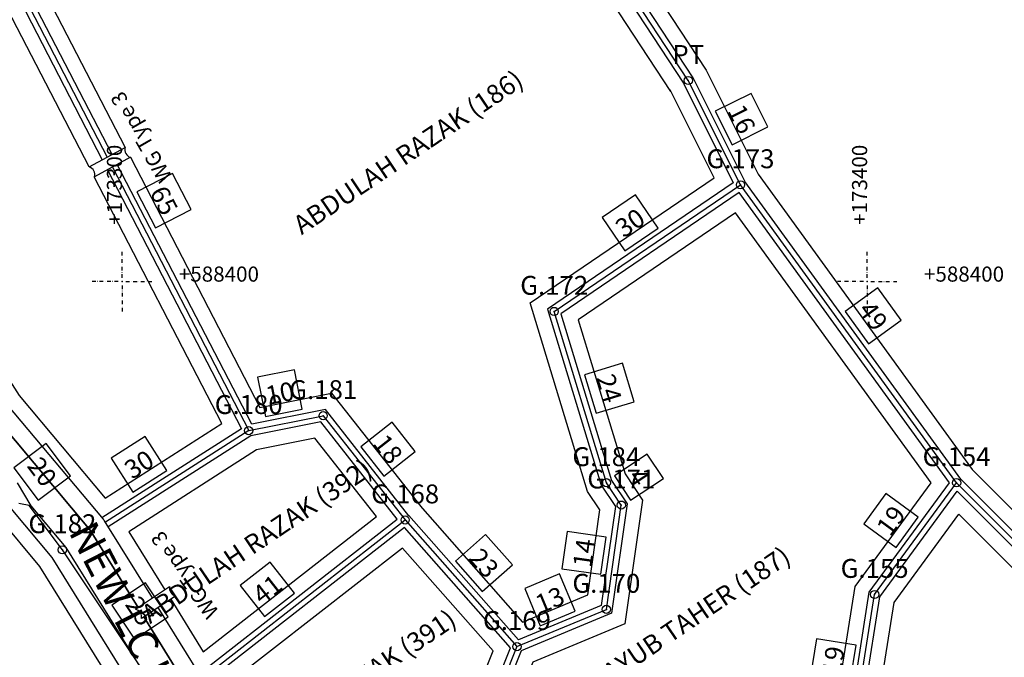
# Model space of a CAD drawing. Units: inches. Extents: x -88763 to -20466, y -21900 to 27898.
# Drawn here: x -73001 to -71680, y 10495 to 11351 of the extents above; entities that cross this region are included whole.
import ezdxf
from ezdxf.enums import TextEntityAlignment as Align

# ---------------------------------------------------------------- set-up
doc = ezdxf.new("R2010")
doc.units = ezdxf.units.IN
doc.header["$MEASUREMENT"] = 0
doc.linetypes.add('DASHDOT', pattern=[1, 0.5, -0.25, 0, -0.25])
for name, color, linetype in [('BATAS DESA', 6, 'Continuous'), ('BULAT1', 7, 'Continuous'), ('Dimension', 7, 'Continuous'), ('Double', 144, 'Continuous'), ('Grid', 7, 'Continuous'), ('Nama 1', 7, 'Continuous'), ('PATOK1', 7, 'Continuous'), ('tambak', 7, 'Continuous'), ('Tanggul', 7, 'Continuous')]:
    doc.layers.add(name, color=color, linetype=linetype)
doc.layers.add('Sal_existing', color=1, linetype='Continuous', lineweight=15)
doc.styles.add('L100', font='simplex.shx', dxfattribs={"height": 2.54})
doc.styles.add('L80', font='simplex.shx', dxfattribs={"height": 2.03})
doc.styles.add('P200-1', font='panroman.ttf', dxfattribs={"width": 0.8, "height": 25})
doc.dimstyles.new('1TO200', dxfattribs={"dimtxt": 14, "dimasz": 5, "dimexe": 25, "dimexo": 25, "dimgap": -14, "dimtad": 1, "dimdec": 0, "dimlfac": 0.1, "dimzin": 0, "dimdsep": 46, "dimtxsty": 'P200-1', "dimblk": 'DOT', "dimcen": 0.09, "dimse1": 1, "dimse2": 1, "dimsd1": 1, "dimsd2": 1, "dimclrd": 191, "dimclre": 191, "dimclrt": 1, "dimadec": 0, "dimazin": 0, "dimtfac": 1, "dimtdec": 0, "dimtix": 1, "dimtmove": 0, "dimatfit": 3, "dimldrblk": 'DOT', "dimfxl": 0, "dimtolj": 1, "dimtzin": 0, "dimarcsym": 0})

# ---------------------------------------------------------------- blocks, each defined once
blk = doc.blocks.new('*D3778')
at = {"layer": 'Defpoints', "color": 0}
for p in [(-71703.7, 11739), (-71443.7, 11339), (-71443.7, 11339)]:
    blk.add_point(p, dxfattribs=at)
at = {"layer": 'Dimension', "color": 191, "lineweight": -2}
for p, q in [((-71531.8, 11598.2), (-71576.6, 11569.1)), ((-71502.6, 11553.3), (-71531.8, 11598.2)), ((-71576.6, 11569.1), (-71547.4, 11524.2)), ((-71547.4, 11524.2), (-71502.6, 11553.3))]:
    blk.add_line(p, q, dxfattribs=at)
at = {"layer": 'Dimension', "color": 1, "insert": (-71539.6, 11561.2), "char_height": 25, "attachment_point": 5, "rotation": 303.0239, "style": 'P200-1'}
blk.add_mtext('\\A1;48', dxfattribs=at)
blk = doc.blocks.new('_Dot')
at = {"color": 0, "linetype": 'ByBlock', "lineweight": -2}
blk.add_line((-0.5, 0), (-1, 0), dxfattribs=at)
at = {"color": 0, "linetype": 'ByBlock', "const_width": 0.5}
blk.add_lwpolyline([(-0.25, 0, 1), (0.25, 0, 1)], format="xyb", close=True, dxfattribs=at)
blk = doc.blocks.new('*D3975')
at = {"layer": 'Defpoints', "color": 0}
for p in [(-72333.7, 10509), (-72333.7, 10509), (-72413.7, 10309)]:
    blk.add_point(p, dxfattribs=at)
at = {"layer": 'Dimension', "color": 191, "lineweight": -2}
for p, q in [((-72426.1, 10459.3), (-72446.3, 10408.7)), ((-72376.6, 10439.5), (-72426.1, 10459.3)), ((-72396.8, 10388.9), (-72376.6, 10439.5)), ((-72446.3, 10408.7), (-72396.8, 10388.9))]:
    blk.add_line(p, q, dxfattribs=at)
at = {"layer": 'Dimension', "color": 1, "insert": (-72411.5, 10424.1), "char_height": 25, "attachment_point": 5, "rotation": 68.1986, "style": 'P200-1'}
blk.add_mtext('\\A1;22', dxfattribs=at)
blk = doc.blocks.new('*D3976')
at = {"layer": 'Defpoints', "color": 0}
for p in [(-72213.7, 10559), (-72213.7, 10559), (-72333.7, 10509)]:
    blk.add_point(p, dxfattribs=at)
at = {"layer": 'Dimension', "color": 191, "lineweight": -2}
for p, q in [((-72276.4, 10606.5), (-72323.3, 10586.9)), ((-72255.6, 10556.7), (-72276.4, 10606.5)), ((-72323.3, 10586.9), (-72302.6, 10537.1)), ((-72302.6, 10537.1), (-72255.6, 10556.7))]:
    blk.add_line(p, q, dxfattribs=at)
at = {"layer": 'Dimension', "color": 1, "insert": (-72289.5, 10571.8), "char_height": 25, "attachment_point": 5, "rotation": 22.6199, "style": 'P200-1'}
blk.add_mtext('\\A1;13', dxfattribs=at)
blk = doc.blocks.new('*D3977')
at = {"layer": 'Defpoints', "color": 0}
for p in [(-72193.7, 10699), (-72193.7, 10699), (-72213.7, 10559)]:
    blk.add_point(p, dxfattribs=at)
at = {"layer": 'Dimension', "color": 191, "lineweight": -2}
for p, q in [((-72266.5, 10663.4), (-72273.6, 10613.6)), ((-72214, 10655.9), (-72266.5, 10663.4)), ((-72221.1, 10606.1), (-72214, 10655.9)), ((-72273.6, 10613.6), (-72221.1, 10606.1))]:
    blk.add_line(p, q, dxfattribs=at)
at = {"layer": 'Dimension', "color": 1, "insert": (-72243.8, 10634.7), "char_height": 25, "attachment_point": 5, "rotation": 81.8699, "style": 'P200-1'}
blk.add_mtext('\\A1;14', dxfattribs=at)
blk = doc.blocks.new('*D3978')
at = {"layer": 'Defpoints', "color": 0}
for p in [(-72213.7, 10729), (-72213.7, 10729), (-72193.7, 10699)]:
    blk.add_point(p, dxfattribs=at)
at = {"layer": 'Dimension', "color": 191, "lineweight": -2}
for p, q in [((-72158.9, 10767.6), (-72203, 10738.2)), ((-72137, 10734.8), (-72158.9, 10767.6)), ((-72203, 10738.2), (-72181.1, 10705.4)), ((-72181.1, 10705.4), (-72137, 10734.8)), ((-72193.7, 10699), (-72213.7, 10729))]:
    blk.add_line(p, q, dxfattribs=at)
at = {"layer": 'Dimension', "color": 1, "insert": (-72170, 10736.5), "char_height": 25, "attachment_point": 5, "rotation": 303.6901, "style": 'P200-1'}
blk.add_mtext('\\A1;4', dxfattribs=at)
blk = doc.blocks.new('*D3979')
at = {"layer": 'Defpoints', "color": 0}
for p in [(-72483.7, 10679), (-72483.7, 10679), (-72333.7, 10509)]:
    blk.add_point(p, dxfattribs=at)
at = {"layer": 'Dimension', "color": 191, "lineweight": -2}
for p, q in [((-72375.8, 10659.5), (-72416.3, 10623.7)), ((-72339.7, 10618.6), (-72375.8, 10659.5)), ((-72416.3, 10623.7), (-72380.2, 10582.8)), ((-72380.2, 10582.8), (-72339.7, 10618.6))]:
    blk.add_line(p, q, dxfattribs=at)
at = {"layer": 'Dimension', "color": 1, "insert": (-72378, 10621.1), "char_height": 25, "attachment_point": 5, "rotation": 311.4237, "style": 'P200-1'}
blk.add_mtext('\\A1;23', dxfattribs=at)
blk = doc.blocks.new('*D3980')
at = {"layer": 'Defpoints', "color": 0}
for p in [(-72593.7, 10819), (-72593.7, 10819), (-72483.7, 10679)]:
    blk.add_point(p, dxfattribs=at)
at = {"layer": 'Dimension', "color": 191, "lineweight": -2}
for p, q in [((-72501.3, 10810.4), (-72543.3, 10777.4)), ((-72470.2, 10770.9), (-72501.3, 10810.4)), ((-72543.3, 10777.4), (-72512.2, 10737.9)), ((-72512.2, 10737.9), (-72470.2, 10770.9))]:
    blk.add_line(p, q, dxfattribs=at)
at = {"layer": 'Dimension', "color": 1, "insert": (-72506.7, 10774.2), "char_height": 25, "attachment_point": 5, "rotation": 308.1572, "style": 'P200-1'}
blk.add_mtext('\\A1;18', dxfattribs=at)
blk = doc.blocks.new('*D3981')
at = {"layer": 'Defpoints', "color": 0}
for p in [(-72483.7, 10679), (-72803.7, 10429), (-72803.7, 10429)]:
    blk.add_point(p, dxfattribs=at)
at = {"layer": 'Dimension', "color": 191, "lineweight": -2}
for p, q in [((-72664.8, 10622.6), (-72705.1, 10591)), ((-72632.2, 10580.8), (-72664.8, 10622.6)), ((-72705.1, 10591), (-72672.5, 10549.3)), ((-72672.5, 10549.3), (-72632.2, 10580.8))]:
    blk.add_line(p, q, dxfattribs=at)
at = {"layer": 'Dimension', "color": 1, "insert": (-72668.7, 10585.9), "char_height": 25, "attachment_point": 5, "rotation": 37.9987, "style": 'P200-1'}
blk.add_mtext('\\A1;41', dxfattribs=at)
blk = doc.blocks.new('*D3983')
at = {"layer": 'Defpoints', "color": 0}
for p in [(-72943.7, 10639), (-72803.7, 10429), (-72803.7, 10429)]:
    blk.add_point(p, dxfattribs=at)
at = {"layer": 'Dimension', "color": 191, "lineweight": -2}
for p, q in [((-72832.3, 10594.5), (-72877.2, 10564.5)), ((-72802, 10549), (-72832.3, 10594.5)), ((-72877.2, 10564.5), (-72846.9, 10519)), ((-72846.9, 10519), (-72802, 10549))]:
    blk.add_line(p, q, dxfattribs=at)
at = {"layer": 'Dimension', "color": 1, "insert": (-72839.6, 10556.8), "char_height": 25, "attachment_point": 5, "rotation": 303.6901, "style": 'P200-1'}
blk.add_mtext('\\A1;25', dxfattribs=at)
blk = doc.blocks.new('*D3984')
at = {"layer": 'Defpoints', "color": 0}
for p in [(-72693.7, 10799), (-72693.7, 10799), (-72943.7, 10639)]:
    blk.add_point(p, dxfattribs=at)
at = {"layer": 'Dimension', "color": 191, "lineweight": -2}
for p, q in [((-72832.7, 10790.9), (-72878.2, 10761.8)), ((-72803.5, 10745.4), (-72832.7, 10790.9)), ((-72878.2, 10761.8), (-72849, 10716.2)), ((-72849, 10716.2), (-72803.5, 10745.4))]:
    blk.add_line(p, q, dxfattribs=at)
at = {"layer": 'Dimension', "color": 1, "insert": (-72840.8, 10753.6), "char_height": 25, "attachment_point": 5, "rotation": 32.6192, "style": 'P200-1'}
blk.add_mtext('\\A1;30', dxfattribs=at)
blk = doc.blocks.new('*D3985')
at = {"layer": 'Defpoints', "color": 0}
for p in [(-72593.7, 10819), (-72593.7, 10819), (-72693.7, 10799)]:
    blk.add_point(p, dxfattribs=at)
at = {"layer": 'Dimension', "color": 191, "lineweight": -2}
for p, q in [((-72632.4, 10880.6), (-72681.7, 10870.7)), ((-72621.8, 10827.7), (-72632.4, 10880.6)), ((-72681.7, 10870.7), (-72671.1, 10817.8)), ((-72671.1, 10817.8), (-72621.8, 10827.7))]:
    blk.add_line(p, q, dxfattribs=at)
at = {"layer": 'Dimension', "color": 1, "insert": (-72651.8, 10849.2), "char_height": 25, "attachment_point": 5, "rotation": 11.3099, "style": 'P200-1'}
blk.add_mtext('\\A1;10', dxfattribs=at)
blk = doc.blocks.new('*D3986')
at = {"layer": 'Defpoints', "color": 0}
for p in [(-73063.7, 10799), (-72943.7, 10639), (-72943.7, 10639)]:
    blk.add_point(p, dxfattribs=at)
at = {"layer": 'Dimension', "color": 191, "lineweight": -2}
for p, q in [((-72965.4, 10781.5), (-73008.7, 10749)), ((-72933, 10738.3), (-72965.4, 10781.5)), ((-73008.7, 10749), (-72976.3, 10705.8)), ((-72976.3, 10705.8), (-72933, 10738.3))]:
    blk.add_line(p, q, dxfattribs=at)
at = {"layer": 'Dimension', "color": 1, "insert": (-72970.9, 10743.7), "char_height": 25, "attachment_point": 5, "rotation": 306.8699, "style": 'P200-1'}
blk.add_mtext('\\A1;20', dxfattribs=at)
blk = doc.blocks.new('*D2200')
at = {"layer": 'Defpoints', "color": 0}
for p in [(-71743.7, 10729), (-71353.7, 10339), (-71353.7, 10339)]:
    blk.add_point(p, dxfattribs=at)
at = {"layer": 'Dimension', "color": 191, "lineweight": -2}
for p, q in [((-71520.1, 10601.2), (-71558.1, 10563.2)), ((-71481.5, 10562.6), (-71520.1, 10601.2)), ((-71558.1, 10563.2), (-71519.5, 10524.6)), ((-71519.5, 10524.6), (-71481.5, 10562.6))]:
    blk.add_line(p, q, dxfattribs=at)
at = {"layer": 'Dimension', "color": 1, "insert": (-71519.8, 10562.9), "char_height": 25, "attachment_point": 5, "rotation": 315, "style": 'P200-1'}
blk.add_mtext('\\A1;55', dxfattribs=at)
blk = doc.blocks.new('*D2201')
at = {"layer": 'Defpoints', "color": 0}
for p in [(-71743.7, 10729), (-71743.7, 10729), (-71853.7, 10579)]:
    blk.add_point(p, dxfattribs=at)
at = {"layer": 'Dimension', "color": 191, "lineweight": -2}
for p, q in [((-71838.6, 10714.4), (-71868.3, 10673.9)), ((-71795.1, 10682.6), (-71838.6, 10714.4)), ((-71824.9, 10642), (-71795.1, 10682.6)), ((-71868.3, 10673.9), (-71824.9, 10642))]:
    blk.add_line(p, q, dxfattribs=at)
at = {"layer": 'Dimension', "color": 1, "insert": (-71831.7, 10678.2), "char_height": 25, "attachment_point": 5, "rotation": 53.7462, "style": 'P200-1'}
blk.add_mtext('\\A1;19', dxfattribs=at)
blk = doc.blocks.new('*D2202')
at = {"layer": 'Defpoints', "color": 0}
for p in [(-71853.7, 10579), (-71883.7, 10389), (-71883.7, 10389)]:
    blk.add_point(p, dxfattribs=at)
at = {"layer": 'Dimension', "color": 191, "lineweight": -2}
for p, q in [((-71931.8, 10519.4), (-71939.7, 10469.8)), ((-71878.6, 10511), (-71931.8, 10519.4)), ((-71886.5, 10461.4), (-71878.6, 10511)), ((-71939.7, 10469.8), (-71886.5, 10461.4))]:
    blk.add_line(p, q, dxfattribs=at)
at = {"layer": 'Dimension', "color": 1, "insert": (-71909.1, 10490.4), "char_height": 25, "attachment_point": 5, "rotation": 81.0274, "style": 'P200-1'}
blk.add_mtext('\\A1;19', dxfattribs=at)
blk = doc.blocks.new('*D2204')
at = {"layer": 'Defpoints', "color": 0}
for p in [(-72283.7, 10959), (-72283.7, 10959), (-72213.7, 10729)]:
    blk.add_point(p, dxfattribs=at)
at = {"layer": 'Dimension', "color": 191, "lineweight": -2}
for p, q in [((-72192.2, 10889.4), (-72243.2, 10873.9)), ((-72176.5, 10837.8), (-72192.2, 10889.4)), ((-72243.2, 10873.9), (-72227.5, 10822.3)), ((-72227.5, 10822.3), (-72176.5, 10837.8))]:
    blk.add_line(p, q, dxfattribs=at)
at = {"layer": 'Dimension', "color": 1, "insert": (-72209.9, 10855.8), "char_height": 25, "attachment_point": 5, "rotation": 286.9275, "style": 'P200-1'}
blk.add_mtext('\\A1;24', dxfattribs=at)
blk = doc.blocks.new('*D2205')
at = {"layer": 'Defpoints', "color": 0}
for p in [(-72033.7, 11129), (-72033.7, 11129), (-72283.7, 10959)]:
    blk.add_point(p, dxfattribs=at)
at = {"layer": 'Dimension', "color": 191, "lineweight": -2}
for p, q in [((-72174.7, 11115.5), (-72219.3, 11085.1)), ((-72144.3, 11070.8), (-72174.7, 11115.5)), ((-72219.3, 11085.1), (-72188.9, 11040.4)), ((-72188.9, 11040.4), (-72144.3, 11070.8))]:
    blk.add_line(p, q, dxfattribs=at)
at = {"layer": 'Dimension', "color": 1, "insert": (-72181.8, 11077.9), "char_height": 25, "attachment_point": 5, "rotation": 34.2157, "style": 'P200-1'}
blk.add_mtext('\\A1;30', dxfattribs=at)
blk = doc.blocks.new('*D2206')
at = {"layer": 'Defpoints', "color": 0}
for p in [(-72033.7, 11129), (-71743.7, 10729), (-71743.7, 10729)]:
    blk.add_point(p, dxfattribs=at)
at = {"layer": 'Dimension', "color": 191, "lineweight": -2}
for p, q in [((-71849.5, 10990.5), (-71893.1, 10958.9)), ((-71818.1, 10947.2), (-71849.5, 10990.5)), ((-71893.1, 10958.9), (-71861.7, 10915.6)), ((-71861.7, 10915.6), (-71818.1, 10947.2))]:
    blk.add_line(p, q, dxfattribs=at)
at = {"layer": 'Dimension', "color": 1, "insert": (-71855.6, 10953), "char_height": 25, "attachment_point": 5, "rotation": 305.9421, "style": 'P200-1'}
blk.add_mtext('\\A1;49', dxfattribs=at)
blk = doc.blocks.new('*D2207')
at = {"layer": 'Defpoints', "color": 0}
for p in [(-72313.7, 11589), (-72103.7, 11269), (-72103.7, 11269)]:
    blk.add_point(p, dxfattribs=at)
at = {"layer": 'Dimension', "color": 191, "lineweight": -2}
for p, q in [((-72166.7, 11488.9), (-72211.8, 11459.3)), ((-72137.1, 11443.7), (-72166.7, 11488.9)), ((-72211.8, 11459.3), (-72182.2, 11414.1)), ((-72182.2, 11414.1), (-72137.1, 11443.7))]:
    blk.add_line(p, q, dxfattribs=at)
at = {"layer": 'Dimension', "color": 1, "insert": (-72174.5, 11451.5), "char_height": 25, "attachment_point": 5, "rotation": 303.2749, "style": 'P200-1'}
blk.add_mtext('\\A1;38', dxfattribs=at)
blk = doc.blocks.new('*D2208')
at = {"layer": 'Defpoints', "color": 0}
for p in [(-72103.7, 11269), (-72033.7, 11129), (-72033.7, 11129)]:
    blk.add_point(p, dxfattribs=at)
at = {"layer": 'Dimension', "color": 191, "lineweight": -2}
for p, q in [((-72019.3, 11251.8), (-72067.5, 11227.8)), ((-71996.8, 11206.8), (-72019.3, 11251.8)), ((-72067.5, 11227.8), (-72045, 11182.8)), ((-72045, 11182.8), (-71996.8, 11206.8))]:
    blk.add_line(p, q, dxfattribs=at)
at = {"layer": 'Dimension', "color": 1, "insert": (-72032.1, 11217.3), "char_height": 25, "attachment_point": 5, "rotation": 296.5651, "style": 'P200-1'}
blk.add_mtext('\\A1;16', dxfattribs=at)
blk = doc.blocks.new('*D2214')
at = {"layer": 'Defpoints', "color": 0}
for p in [(-72993.7, 11379), (-72693.7, 10799), (-72693.7, 10799)]:
    blk.add_point(p, dxfattribs=at)
at = {"layer": 'Dimension', "color": 191, "lineweight": -2}
for p, q in [((-72796, 11144.4), (-72843.8, 11119.6)), ((-72771, 11096), (-72796, 11144.4)), ((-72843.8, 11119.6), (-72818.8, 11071.2)), ((-72818.8, 11071.2), (-72771, 11096))]:
    blk.add_line(p, q, dxfattribs=at)
at = {"layer": 'Dimension', "color": 1, "insert": (-72807.4, 11107.8), "char_height": 25, "attachment_point": 5, "rotation": 297.3499, "style": 'P200-1'}
blk.add_mtext('\\A1;65', dxfattribs=at)
blk = doc.blocks.new('*D868')
at = {"layer": 'Defpoints', "color": 0}
for p in [(-72333.7, 10509), (-72333.7, 10509), (-72413.7, 10309)]:
    blk.add_point(p, dxfattribs=at)
at = {"layer": 'Dimension', "color": 191, "lineweight": -2}
for p, q in [((-72426.1, 10459.3), (-72446.3, 10408.7)), ((-72376.6, 10439.5), (-72426.1, 10459.3)), ((-72396.8, 10388.9), (-72376.6, 10439.5)), ((-72446.3, 10408.7), (-72396.8, 10388.9))]:
    blk.add_line(p, q, dxfattribs=at)
at = {"layer": 'Dimension', "color": 1, "insert": (-72411.5, 10424.1), "char_height": 25, "attachment_point": 5, "rotation": 68.1986, "style": 'P200-1'}
blk.add_mtext('\\A1;22', dxfattribs=at)
blk = doc.blocks.new('*D869')
at = {"layer": 'Defpoints', "color": 0}
for p in [(-72213.7, 10559), (-72213.7, 10559), (-72333.7, 10509)]:
    blk.add_point(p, dxfattribs=at)
at = {"layer": 'Dimension', "color": 191, "lineweight": -2}
for p, q in [((-72276.4, 10606.5), (-72323.3, 10586.9)), ((-72255.6, 10556.7), (-72276.4, 10606.5)), ((-72323.3, 10586.9), (-72302.6, 10537.1)), ((-72302.6, 10537.1), (-72255.6, 10556.7))]:
    blk.add_line(p, q, dxfattribs=at)
at = {"layer": 'Dimension', "color": 1, "insert": (-72289.5, 10571.8), "char_height": 25, "attachment_point": 5, "rotation": 22.6199, "style": 'P200-1'}
blk.add_mtext('\\A1;13', dxfattribs=at)
blk = doc.blocks.new('*D870')
at = {"layer": 'Defpoints', "color": 0}
for p in [(-72193.7, 10699), (-72193.7, 10699), (-72213.7, 10559)]:
    blk.add_point(p, dxfattribs=at)
at = {"layer": 'Dimension', "color": 191, "lineweight": -2}
for p, q in [((-72266.5, 10663.4), (-72273.6, 10613.6)), ((-72214, 10655.9), (-72266.5, 10663.4)), ((-72221.1, 10606.1), (-72214, 10655.9)), ((-72273.6, 10613.6), (-72221.1, 10606.1))]:
    blk.add_line(p, q, dxfattribs=at)
at = {"layer": 'Dimension', "color": 1, "insert": (-72243.8, 10634.7), "char_height": 25, "attachment_point": 5, "rotation": 81.8699, "style": 'P200-1'}
blk.add_mtext('\\A1;14', dxfattribs=at)
blk = doc.blocks.new('*D871')
at = {"layer": 'Defpoints', "color": 0}
for p in [(-72213.7, 10729), (-72213.7, 10729), (-72193.7, 10699)]:
    blk.add_point(p, dxfattribs=at)
at = {"layer": 'Dimension', "color": 191, "lineweight": -2}
for p, q in [((-72158.9, 10767.6), (-72203, 10738.2)), ((-72137, 10734.8), (-72158.9, 10767.6)), ((-72203, 10738.2), (-72181.1, 10705.4)), ((-72181.1, 10705.4), (-72137, 10734.8)), ((-72193.7, 10699), (-72213.7, 10729))]:
    blk.add_line(p, q, dxfattribs=at)
at = {"layer": 'Dimension', "color": 1, "insert": (-72170, 10736.5), "char_height": 25, "attachment_point": 5, "rotation": 303.6901, "style": 'P200-1'}
blk.add_mtext('\\A1;4', dxfattribs=at)
blk = doc.blocks.new('*D872')
at = {"layer": 'Defpoints', "color": 0}
for p in [(-72483.7, 10679), (-72483.7, 10679), (-72333.7, 10509)]:
    blk.add_point(p, dxfattribs=at)
at = {"layer": 'Dimension', "color": 191, "lineweight": -2}
for p, q in [((-72375.8, 10659.5), (-72416.3, 10623.7)), ((-72339.7, 10618.6), (-72375.8, 10659.5)), ((-72416.3, 10623.7), (-72380.2, 10582.8)), ((-72380.2, 10582.8), (-72339.7, 10618.6))]:
    blk.add_line(p, q, dxfattribs=at)
at = {"layer": 'Dimension', "color": 1, "insert": (-72378, 10621.1), "char_height": 25, "attachment_point": 5, "rotation": 311.4237, "style": 'P200-1'}
blk.add_mtext('\\A1;23', dxfattribs=at)
blk = doc.blocks.new('*D873')
at = {"layer": 'Defpoints', "color": 0}
for p in [(-72483.7, 10679), (-72803.7, 10429), (-72803.7, 10429)]:
    blk.add_point(p, dxfattribs=at)
at = {"layer": 'Dimension', "color": 191, "lineweight": -2}
for p, q in [((-72664.8, 10622.6), (-72705.1, 10591)), ((-72632.2, 10580.8), (-72664.8, 10622.6)), ((-72705.1, 10591), (-72672.5, 10549.3)), ((-72672.5, 10549.3), (-72632.2, 10580.8))]:
    blk.add_line(p, q, dxfattribs=at)
at = {"layer": 'Dimension', "color": 1, "insert": (-72668.7, 10585.9), "char_height": 25, "attachment_point": 5, "rotation": 37.9987, "style": 'P200-1'}
blk.add_mtext('\\A1;41', dxfattribs=at)
blk = doc.blocks.new('*D875')
at = {"layer": 'Defpoints', "color": 0}
for p in [(-72943.7, 10639), (-72803.7, 10429), (-72803.7, 10429)]:
    blk.add_point(p, dxfattribs=at)
at = {"layer": 'Dimension', "color": 191, "lineweight": -2}
for p, q in [((-72832.3, 10594.5), (-72877.2, 10564.5)), ((-72802, 10549), (-72832.3, 10594.5)), ((-72877.2, 10564.5), (-72846.9, 10519)), ((-72846.9, 10519), (-72802, 10549))]:
    blk.add_line(p, q, dxfattribs=at)
at = {"layer": 'Dimension', "color": 1, "insert": (-72839.6, 10556.8), "char_height": 25, "attachment_point": 5, "rotation": 303.6901, "style": 'P200-1'}
blk.add_mtext('\\A1;25', dxfattribs=at)
blk = doc.blocks.new('*D876')
at = {"layer": 'Defpoints', "color": 0}
for p in [(-72693.7, 10799), (-72693.7, 10799), (-72943.7, 10639)]:
    blk.add_point(p, dxfattribs=at)
at = {"layer": 'Dimension', "color": 191, "lineweight": -2}
for p, q in [((-72832.7, 10790.9), (-72878.2, 10761.8)), ((-72803.5, 10745.4), (-72832.7, 10790.9)), ((-72878.2, 10761.8), (-72849, 10716.2)), ((-72849, 10716.2), (-72803.5, 10745.4))]:
    blk.add_line(p, q, dxfattribs=at)
at = {"layer": 'Dimension', "color": 1, "insert": (-72840.8, 10753.6), "char_height": 25, "attachment_point": 5, "rotation": 32.6192, "style": 'P200-1'}
blk.add_mtext('\\A1;30', dxfattribs=at)
blk = doc.blocks.new('*D877')
at = {"layer": 'Defpoints', "color": 0}
for p in [(-73063.7, 10799), (-72943.7, 10639), (-72943.7, 10639)]:
    blk.add_point(p, dxfattribs=at)
at = {"layer": 'Dimension', "color": 191, "lineweight": -2}
for p, q in [((-72965.4, 10781.5), (-73008.7, 10749)), ((-72933, 10738.3), (-72965.4, 10781.5)), ((-73008.7, 10749), (-72976.3, 10705.8)), ((-72976.3, 10705.8), (-72933, 10738.3))]:
    blk.add_line(p, q, dxfattribs=at)
at = {"layer": 'Dimension', "color": 1, "insert": (-72970.9, 10743.7), "char_height": 25, "attachment_point": 5, "rotation": 306.8699, "style": 'P200-1'}
blk.add_mtext('\\A1;20', dxfattribs=at)
blk = doc.blocks.new('*D943')
at = {"layer": 'Defpoints', "color": 0}
for p in [(-71743.7, 10729), (-71353.7, 10339), (-71353.7, 10339)]:
    blk.add_point(p, dxfattribs=at)
at = {"layer": 'Dimension', "color": 191, "lineweight": -2}
for p, q in [((-71520.1, 10601.2), (-71558.1, 10563.2)), ((-71481.5, 10562.6), (-71520.1, 10601.2)), ((-71558.1, 10563.2), (-71519.5, 10524.6)), ((-71519.5, 10524.6), (-71481.5, 10562.6))]:
    blk.add_line(p, q, dxfattribs=at)
at = {"layer": 'Dimension', "color": 1, "insert": (-71519.8, 10562.9), "char_height": 25, "attachment_point": 5, "rotation": 315, "style": 'P200-1'}
blk.add_mtext('\\A1;55', dxfattribs=at)
blk = doc.blocks.new('*D944')
at = {"layer": 'Defpoints', "color": 0}
for p in [(-71743.7, 10729), (-71743.7, 10729), (-71853.7, 10579)]:
    blk.add_point(p, dxfattribs=at)
at = {"layer": 'Dimension', "color": 191, "lineweight": -2}
for p, q in [((-71838.6, 10714.4), (-71868.3, 10673.9)), ((-71795.1, 10682.6), (-71838.6, 10714.4)), ((-71824.9, 10642), (-71795.1, 10682.6)), ((-71868.3, 10673.9), (-71824.9, 10642))]:
    blk.add_line(p, q, dxfattribs=at)
at = {"layer": 'Dimension', "color": 1, "insert": (-71831.7, 10678.2), "char_height": 25, "attachment_point": 5, "rotation": 53.7462, "style": 'P200-1'}
blk.add_mtext('\\A1;19', dxfattribs=at)
blk = doc.blocks.new('*D945')
at = {"layer": 'Defpoints', "color": 0}
for p in [(-71853.7, 10579), (-71883.7, 10389), (-71883.7, 10389)]:
    blk.add_point(p, dxfattribs=at)
at = {"layer": 'Dimension', "color": 191, "lineweight": -2}
for p, q in [((-71931.8, 10519.4), (-71939.7, 10469.8)), ((-71878.6, 10511), (-71931.8, 10519.4)), ((-71886.5, 10461.4), (-71878.6, 10511)), ((-71939.7, 10469.8), (-71886.5, 10461.4))]:
    blk.add_line(p, q, dxfattribs=at)
at = {"layer": 'Dimension', "color": 1, "insert": (-71909.1, 10490.4), "char_height": 25, "attachment_point": 5, "rotation": 81.0274, "style": 'P200-1'}
blk.add_mtext('\\A1;19', dxfattribs=at)

msp = doc.modelspace()

# ---------------------------------------------------------------- linework, layer by layer
at = {"layer": 'BATAS DESA', "color": 6}
for p, q in [((-73004.3, 10729), (-72986.3, 10697.9)), ((-72986.3, 10697.9), (-73002, 10701))]:
    msp.add_line(p, q, dxfattribs=at)
at = {"layer": 'BULAT1', "color": 1, "ltscale": 10}
for centre in [(-72103.7, 11269), (-72033.7, 11129), (-72283.7, 10959), (-72593.7, 10819), (-72693.7, 10799), (-72213.7, 10729), (-71743.7, 10729), (-72193.7, 10699), (-72483.7, 10679), (-72943.7, 10639), (-71853.7, 10579), (-72213.7, 10559), (-72333.7, 10509)]:
    msp.add_circle(centre, 5.5, dxfattribs=at)
for p in [(-72103.7, 11269), (-72033.7, 11129), (-72283.7, 10959), (-72593.7, 10819), (-72693.7, 10799), (-72213.7, 10729), (-71743.7, 10729), (-72193.7, 10699), (-72483.7, 10679), (-72943.7, 10639), (-71853.7, 10579), (-72213.7, 10559), (-72333.7, 10509)]:
    msp.add_point(p, dxfattribs=at)
at = {"layer": 'Double', "color": 6}
for p, q in [((-72907.8, 11153), (-72859.4, 11179.2)), ((-72852.5, 11165.9), (-72900.8, 11139.7)), ((-72845.7, 10559.2), (-72799.8, 10589.6)), ((-72791.8, 10576.9), (-72837.7, 10546.6))]:
    msp.add_line(p, q, dxfattribs=at)
at = {"layer": 'Double', "color": 144}
for points in [[(-72877, 11169.7), (-72983.8, 11376.2), (-72721.2, 11531.8), (-72639.7, 11542), (-72571.7, 11629.4), (-72424.6, 11551), (-72317, 11580.3), (-72110.2, 11265.3), (-72043.4, 11131.5), (-72292.5, 10962.1), (-72220.6, 10725.8), (-72201.6, 10697.2), (-72220.5, 10564.3), (-72331.7, 10518), (-72478.8, 10684.9)], [(-72027.3, 11132.9), (-72097.2, 11272.8), (-72307.5, 11593.1)], [(-73000.1, 11375.1), (-72890.2, 11162.5)], [(-72478.7, 10684.7), (-72590.7, 10827.3), (-72689.7, 10807.5), (-72870.1, 11156.3)], [(-72883.3, 11149.2), (-72703.5, 10801.6), (-72890.6, 10681.9)], [(-71738, 10733.9), (-72027.7, 11133.4)], [(-71880.4, 10458.3), (-71860.9, 10582), (-71753, 10729), (-72035.5, 11118.7), (-72274.9, 10955.9), (-72206.9, 10732.2), (-72185.9, 10700.8), (-72206.9, 10553.7), (-72327.9, 10503.3), (-72384.5, 10361.9)], [(-72760.1, 10472.6), (-72494.3, 10680.3), (-72596.8, 10810.7), (-72690.9, 10791.9), (-72882.1, 10669.6)], [(-71738.4, 10734.3), (-71348, 10343.9), (-71317.3, 10302.9), (-71227.9, 10114.2), (-71088.5, 10024.5), (-70897.4, 9757)], [(-71865.8, 10454.2), (-71846.6, 10576), (-71742.8, 10717.5), (-71359.4, 10334.1), (-71330.2, 10295.1), (-71243.2, 10111.4), (-71376, 10013.5)], [(-72397.4, 10370), (-72342.4, 10507.5), (-72484.6, 10668.8), (-72751.5, 10460.3)]]:
    msp.add_lwpolyline(points, dxfattribs=at)
at = {"layer": 'Double', "color": 6}
for points in [[(-72907.8, 11153), (-73017.2, 11364.6), (-73196, 11612.9)], [(-72127, 11254.3), (-72325.8, 11557.2), (-72427, 11529.6), (-72566.2, 11603.8), (-72629, 11523.1), (-72714.6, 11512.4), (-72957.4, 11368.6), (-72859.4, 11179.2)], [(-72463.8, 10698.1), (-72326.1, 10542), (-72238.7, 10578.4), (-72222.4, 10692.5), (-72238.9, 10717.1), (-72315.9, 10970.4), (-72069.1, 11138.2), (-72128.1, 11256.3)], [(-72852.5, 11165.9), (-72678.8, 10830), (-72582.5, 10849.3), (-72462.9, 10697)], [(-73191.5, 11143.1), (-73001.7, 10846), (-72886.4, 10708.3), (-72729.7, 10808.6), (-72900.9, 11139.6)], [(-72798.4, 10572.5), (-72754.8, 10502.1), (-72522.4, 10683.7), (-72604.9, 10788.7), (-72683.3, 10773.1), (-72854.7, 10663.3), (-72806.3, 10585.3)]]:
    msp.add_lwpolyline(points, dxfattribs=at)
for points in [[(-72200.3, 10206.6), (-72047.4, 10054.4), (-72025.9, 10086.9), (-72052.3, 10231.6, -0.184631), (-72044, 10275.9), (-71938.2, 10448.4, -0.205401), (-71897.7, 10477.1), (-71879.9, 10589.9), (-71777.8, 10729.1), (-72040.3, 11091.3), (-72251.5, 10947.6), (-72188.6, 10740.9), (-72165, 10705.5), (-72188.7, 10539.6), (-72312.5, 10488.1), (-72361, 10366.8), (-72210.9, 10217.2)], [(-72306.3, 9743.3), (-72608.7, 10176.7), (-72620.1, 10212.9), (-72669.1, 10231.3, -0.108234), (-72683.4, 10240.6), (-72837.7, 10396.7), (-72974, 10616.7), (-73029.6, 10683)], [(-71633.2, 10302.3), (-71844.1, 10463.9), (-71827.6, 10568.1), (-71740.5, 10686.9), (-71374.6, 10320.9), (-71347.4, 10284.7), (-71268.3, 10117.7), (-71368.6, 10043.8), (-71408.1, 10124.6, 0.116009), (-71419.7, 10138.7), (-71621.3, 10293.2)], [(-72628, 10363.8), (-72607.1, 10342.6), (-72596.1, 10338.5), (-72432.4, 10390.1, -0.091328), (-72409.8, 10393), (-72365.5, 10503.5), (-72487.2, 10641.4), (-72721.5, 10458.4), (-72638.6, 10374.5)]]:
    msp.add_lwpolyline(points, format="xyb", dxfattribs=at)
for centre, radius, start, end in [((-72848.9, 11176.2), 10.9, 164.1422, 251.0736), ((-72910.6, 11143), 10.3, 341.0394, 74.1258), ((-72789.1, 10587.5), 10.9, 169.1137, 256.0451), ((-72847.7, 10549.1), 10.3, 346.0109, 79.0973)]:
    msp.add_arc(centre, radius, start, end, dxfattribs=at)
at = {"layer": 'Grid', "color": 3, "linetype": 'DASHDOT', "lineweight": 30, "ltscale": 10}
for points in [[(-72863.7, 11004), (-72863.7, 11039)], [(-71863.7, 11004), (-71863.7, 11039)], [(-72868.7, 10999), (-72903.7, 10999)], [(-72858.7, 10999), (-72823.7, 10999)], [(-71868.7, 10999), (-71903.7, 10999)], [(-71858.7, 10999), (-71823.7, 10999)], [(-72863.7, 10994), (-72863.7, 10959)], [(-71863.7, 10994), (-71863.7, 10959)]]:
    msp.add_lwpolyline(points, dxfattribs=at)
for p in [(-72863.7, 10999), (-71863.7, 10999)]:
    msp.add_point(p, dxfattribs=at)
at = {"layer": 'Sal_existing', "color": 2, "lineweight": 35, "ltscale": 10}
for p, q in [((-72906.6, 10665.5), (-73036.4, 10820.5)), ((-72842.2, 10561.6), (-72906.6, 10665.5)), ((-72772.1, 10448.4), (-72834.3, 10548.8))]:
    msp.add_line(p, q, dxfattribs=at)
at = {"layer": 'tambak', "lineweight": -3, "ltscale": 10}
for p, q in [((-72943.7, 10639), (-72988.2, 10698.3)), ((-72803.7, 10429), (-72943.7, 10639))]:
    msp.add_line(p, q, dxfattribs=at)
for points in [[(-73173.7, 11629), (-72993.7, 11379), (-72883.6, 11166.1)], [(-71873, 10456.9), (-71853.7, 10579), (-71743.7, 10729), (-72033.7, 11129), (-72103.7, 11269), (-72313.7, 11589)], [(-72876.7, 11152.8), (-72693.7, 10799), (-72886.1, 10675.9)], [(-72693.7, 10799), (-72593.7, 10819), (-72483.7, 10679), (-72333.7, 10509), (-72213.7, 10559), (-72193.7, 10699), (-72213.7, 10729), (-72283.7, 10959), (-72033.7, 11129)], [(-71372.7, 10006.6), (-71233.7, 10109), (-71323.7, 10299), (-71353.7, 10339), (-71743.7, 10729)], [(-72756.1, 10466.2), (-72483.7, 10679)], [(-72333.7, 10509), (-72390.7, 10366.6)]]:
    msp.add_lwpolyline(points, dxfattribs=at)
at = {"layer": 'tambak', "color": 2, "lineweight": 30, "ltscale": 10}
msp.add_lwpolyline([(-72985.9, 10697.9), (-72939.1, 10642), (-72803.7, 10423.5), (-72656.4, 10274.4, 0.108234), (-72649.2, 10269.8), (-72605, 10253.1, 0.16804), (-72591.9, 10252.7), (-72430.5, 10303.7, -0.279263), (-72410.4, 10298.8), (-72353, 10241.7)], format="xyb", dxfattribs=at)
at = {"layer": 'Tanggul', "color": 6}
msp.add_lwpolyline([(-72420.3, 11847.3), (-72290.1, 11603.1), (-72079.9, 11282.7), (-72010.1, 11143.3), (-71722.7, 10746.9), (-71332.9, 10357.1), (-71300.1, 10313.3), (-71212.2, 10127.9), (-71074.4, 10039.3), (-70887, 9776.8, -0.131065), (-70856.6, 9765.2), (-70730.7, 9674.3), (-70682.5, 9777.7, -0.087414), (-70674.5, 9789), (-70623.5, 9840), (-70655.1, 9926.8, -0.199157), (-70653.7, 9957.4), (-70726.3, 10102.7), (-70861.2, 10237.6), (-70861.2, 10339.1), (-70999.9, 10507.5), (-71009.9, 10577.9), (-71315.4, 10972.1)], format="xyb", dxfattribs=at)
at = {"layer": 'Tanggul', "color": 4}
for points in [[(-72823, 10574.3), (-72887.2, 10677.8, 0.035643), (-72888.8, 10680.1), (-73017.8, 10834.1), (-73208.6, 11132.8)], [(-73013.1, 10694.5), (-72957.8, 10628.5), (-72821.9, 10409.2), (-72669.2, 10254.7, 0.108234), (-72662, 10250), (-72613.1, 10231.6, 0.16804), (-72585, 10230.8), (-72436.9, 10277.6, -0.279263), (-72416.7, 10272.7), (-72373.2, 10229.3)], [(-72654.6, 10362.3), (-72752.3, 10461.1, -0.056247), (-72755.1, 10464.7), (-72815.1, 10561.5)]]:
    msp.add_lwpolyline(points, format="xyb", dxfattribs=at)

# ---------------------------------------------------------------- texts
at = {"layer": 'Grid', "color": 3, "linetype": 'DASHDOT', "lineweight": 30, "ltscale": 10, "style": 'L80'}
for s, p in [('+173300', (-72863.7, 11129)), ('+173400', (-71863.7, 11129))]:
    msp.add_text(s, height=20.3, rotation=90, dxfattribs=at).set_placement(p, align=Align.CENTER)
for p in [(-72733.7, 10999), (-71733.7, 10999)]:
    msp.add_text('+588400', height=20.3, dxfattribs=at).set_placement(p, align=Align.CENTER)
at = {"layer": 'Nama 1', "ltscale": 10, "style": 'L100'}
for s, p in [('ABDULAH RAZAK (186)', (-72479.7, 11172.8)), ('ABDULAH RAZAK (392)', (-72683.2, 10650.6)), ('AYUB TAHER (187)', (-72092.8, 10552.4)), ('ABDULAH RAZAK (391)', (-72569.8, 10448.7))]:
    msp.add_text(s, height=25.4, rotation=33.9635, dxfattribs=at).set_placement(p, align=Align.MIDDLE_CENTER)
at = {"layer": 'PATOK1', "color": 3, "ltscale": 10, "style": 'L100'}
for s, p in [('PT', (-72103.7, 11304)), ('G.173', (-72033.7, 11164)), ('G.172', (-72283.7, 10994)), ('G.181', (-72593.7, 10854)), ('G.180', (-72693.7, 10834)), ('G.184', (-72213.7, 10764)), ('G.154', (-71743.7, 10764)), ('G.171', (-72193.7, 10734)), ('G.168', (-72483.7, 10714)), ('G.182', (-72943.7, 10674)), ('G.155', (-71853.7, 10614)), ('G.170', (-72213.7, 10594)), ('G.169', (-72333.7, 10544))]:
    msp.add_text(s, height=25.4, dxfattribs=at).set_placement(p, align=Align.MIDDLE_CENTER)
at = {"layer": 'tambak', "color": 3, "ltscale": 10, "style": 'L100'}
for rotation, p in [(119.8317, (-72837.9, 11192.9)), (124.8032, (-72779.6, 10605.1))]:
    msp.add_text('WG Type 3', height=20.32, rotation=rotation, dxfattribs=at).set_placement(p, align=Align.MIDDLE_CENTER)
at = {"layer": 'tambak', "color": 151, "insert": (-72900.4, 10681.3), "char_height": 40, "width": 375.555, "attachment_point": 1, "rotation": 297.2164}
msp.add_mtext('{\\fBook Antiqua|b1|i0|c0|p18;NEW LC III}', dxfattribs=at)

# ---------------------------------------------------------------- dimensions: what is measured, and where the dimension line sits
at = {"layer": 'Dimension'}
for p1, p2, picture, middle in [((-71703.7, 11739), (-71443.7, 11339), '*D3778', (-71539.6, 11561.2)), ((-72313.7, 11589), (-72103.7, 11269), '*D2207', (-72174.5, 11451.5)), ((-72993.7, 11379), (-72693.7, 10799), '*D2214', (-72807.4, 11107.8)), ((-72103.7, 11269), (-72033.7, 11129), '*D2208', (-72032.1, 11217.3)), ((-72283.7, 10959), (-72033.7, 11129), '*D2205', (-72181.8, 11077.9)), ((-72033.7, 11129), (-71743.7, 10729), '*D2206', (-71855.6, 10953)), ((-72213.7, 10729), (-72283.7, 10959), '*D2204', (-72209.9, 10855.8)), ((-72693.7, 10799), (-72593.7, 10819), '*D3985', (-72651.8, 10849.2)), ((-72483.7, 10679), (-72593.7, 10819), '*D3980', (-72506.7, 10774.2)), ((-73063.7, 10799), (-72943.7, 10639), '*D3986', (-72970.9, 10743.7)), ((-73063.7, 10799), (-72943.7, 10639), '*D877', (-72970.9, 10743.7)), ((-72943.7, 10639), (-72693.7, 10799), '*D3984', (-72840.8, 10753.6)), ((-72943.7, 10639), (-72693.7, 10799), '*D876', (-72840.8, 10753.6)), ((-72193.7, 10699), (-72213.7, 10729), '*D3978', (-72170, 10736.5)), ((-72193.7, 10699), (-72213.7, 10729), '*D871', (-72170, 10736.5)), ((-71853.7, 10579), (-71743.7, 10729), '*D2201', (-71831.7, 10678.2)), ((-71853.7, 10579), (-71743.7, 10729), '*D944', (-71831.7, 10678.2)), ((-71743.7, 10729), (-71353.7, 10339), '*D2200', (-71519.8, 10562.9)), ((-71743.7, 10729), (-71353.7, 10339), '*D943', (-71519.8, 10562.9)), ((-72213.7, 10559), (-72193.7, 10699), '*D3977', (-72243.8, 10634.7)), ((-72213.7, 10559), (-72193.7, 10699), '*D870', (-72243.8, 10634.7)), ((-72483.7, 10679), (-72803.7, 10429), '*D3981', (-72668.7, 10585.9)), ((-72483.7, 10679), (-72803.7, 10429), '*D873', (-72668.7, 10585.9)), ((-72333.7, 10509), (-72483.7, 10679), '*D3979', (-72378, 10621.1)), ((-72333.7, 10509), (-72483.7, 10679), '*D872', (-72378, 10621.1)), ((-72943.7, 10639), (-72803.7, 10429), '*D3983', (-72839.6, 10556.8)), ((-72943.7, 10639), (-72803.7, 10429), '*D875', (-72839.6, 10556.8)), ((-72333.7, 10509), (-72213.7, 10559), '*D3976', (-72289.5, 10571.8)), ((-72333.7, 10509), (-72213.7, 10559), '*D869', (-72289.5, 10571.8)), ((-71853.7, 10579), (-71883.7, 10389), '*D2202', (-71909.1, 10490.4)), ((-71853.7, 10579), (-71883.7, 10389), '*D945', (-71909.1, 10490.4)), ((-72413.7, 10309), (-72333.7, 10509), '*D3975', (-72411.5, 10424.1)), ((-72413.7, 10309), (-72333.7, 10509), '*D868', (-72411.5, 10424.1))]:
    dim = msp.add_aligned_dim(p1=p1, p2=p2, distance=0, dimstyle='1TO200', dxfattribs=at)
    dim.commit()
    dim.dimension.update_dxf_attribs({"geometry": picture, "text_midpoint": middle})

doc.saveas('drawing.dxf')
